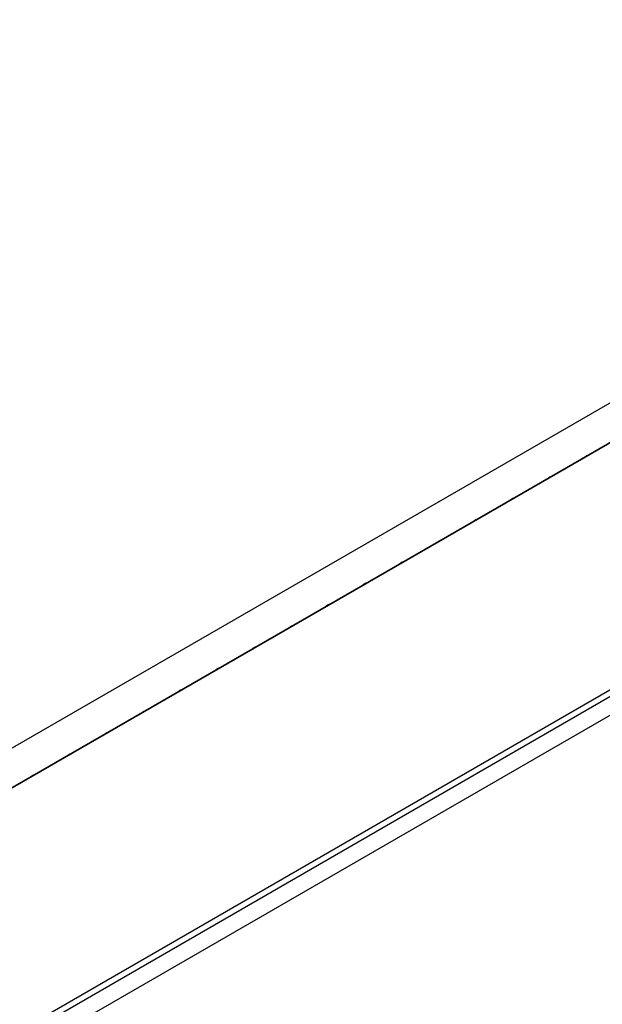
# Model space of a CAD drawing. Units: millimetres. Extents: x -19336 to -17479, y 82277 to 83365.
# Drawn here: x -17832 to -17771, y 82629 to 82734 of the extents above; entities that cross this region are included whole.
import ezdxf

# ---------------------------------------------------------------- set-up
doc = ezdxf.new("R2010")
doc.units = ezdxf.units.MM
doc.layers.add('3012092', color=7, linetype='Continuous')

# ---------------------------------------------------------------- blocks, each defined once
blk = doc.blocks.new('1251960_003_ISO_view')
for p, q in [((69.915, 75.636), (-71.224, -5.841)), ((70.513, 75.127), (-70.767, -6.432)), ((-70.711, -6.383), (70.428, 75.095)), ((-66.327, -9.115), (66.199, 67.391)), ((-66.327, -9.259), (66.226, 67.262)), ((66.324, 66.916), (-66.324, -9.66))]:
    blk.add_line(p, q)
at = {"flags": 128}
for points in [[(13.679, 42.318), (13.594, 42.282), (13.509, 42.22)], [(12.894, 41.865), (12.809, 41.829), (12.724, 41.767)], [(12.109, 41.412), (12.024, 41.376), (11.94, 41.314)], [(11.324, 40.959), (11.239, 40.923), (11.155, 40.861)], [(10.539, 40.506), (10.455, 40.47), (10.37, 40.408)], [(9.754, 40.052), (9.67, 40.017), (9.585, 39.954)], [(8.97, 39.599), (8.885, 39.564), (8.8, 39.501)], [(8.185, 39.146), (8.1, 39.111), (8.015, 39.048)], [(7.4, 38.693), (7.315, 38.658), (7.23, 38.595)], [(6.615, 38.24), (6.53, 38.204), (6.445, 38.142)], [(5.83, 37.787), (5.745, 37.751), (5.66, 37.689)], [(5.045, 37.334), (4.96, 37.298), (4.876, 37.236)], [(4.26, 36.881), (4.175, 36.845), (4.091, 36.783)], [(3.475, 36.428), (3.391, 36.392), (3.306, 36.33)], [(2.69, 35.974), (2.606, 35.939), (2.521, 35.877)], [(1.906, 35.521), (1.821, 35.486), (1.736, 35.423)]]:
    blk.add_lwpolyline(points, dxfattribs=at)

msp = doc.modelspace()

# ---------------------------------------------------------------- block references
at = {"layer": '3012092', "xscale": 5, "yscale": 5, "zscale": 5}
msp.add_blockref('1251960_003_ISO_view', (-17840.178, 82476.406), dxfattribs=at)

doc.saveas('drawing.dxf')
